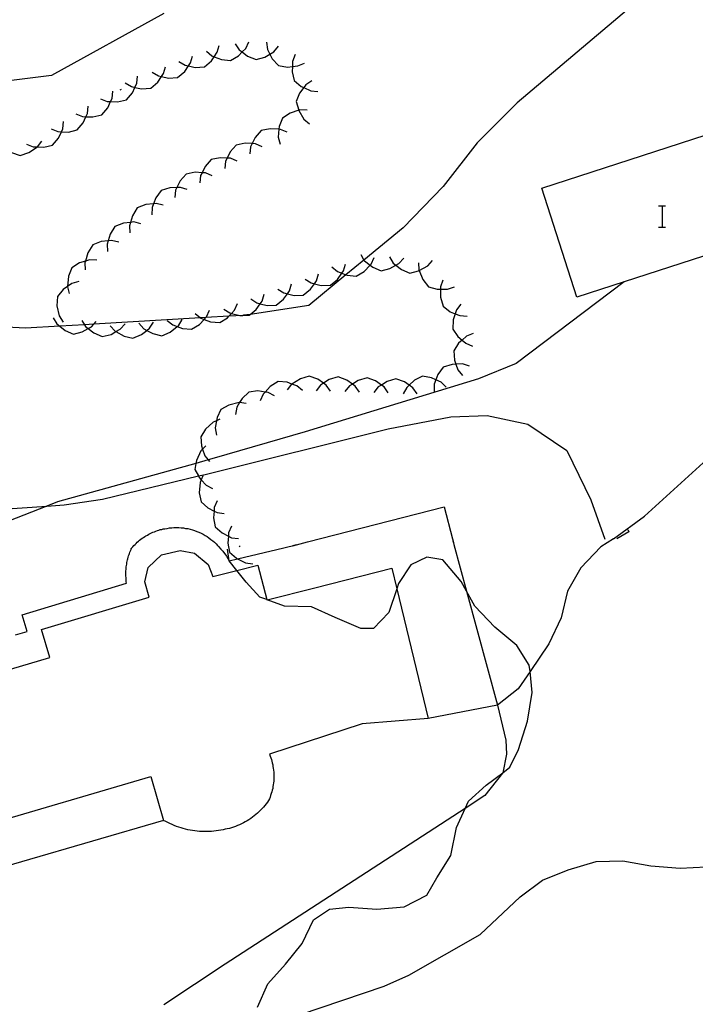
# Model space of a CAD drawing. Units: inches. Extents: x 670969 to 674695, y 4163667 to 4166055.
# Drawn here: x 672278 to 672324, y 4164586 to 4164655 of the extents above; entities that cross this region are included whole.
import ezdxf

# ---------------------------------------------------------------- set-up
doc = ezdxf.new("R2010")
doc.units = ezdxf.units.IN
doc.header["$MEASUREMENT"] = 0
doc.layers.add('Cartografia', color=7, linetype='Continuous')

# ---------------------------------------------------------------- blocks, each defined once
blk = doc.blocks.new('1042')
at = {"layer": 'Cartografia', "color": 7, "linetype": 'Continuous'}
for points in [[(672273.892, 4164617.482), (672274.952, 4164613.932), (672274.982, 4164613.832), (672275.681, 4164611.46), (672276.302, 4164609.352), (672279.652, 4164610.362), (672279.062, 4164612.292), (672286.512, 4164614.532), (672286.232, 4164615.582), (672286.452, 4164616.582), (672287.372, 4164617.452), (672288.662, 4164617.752), (672289.662, 4164617.582), (672290.602, 4164616.792), (672290.932, 4164615.962), (672292.596, 4164616.383), (672294.052, 4164616.752), (672294.658, 4164614.358), (672294.662, 4164614.342), (672294.687, 4164614.348), (672297.982, 4164615.182), (672303.312, 4164616.542), (672303.662, 4164615.104), (672305.842, 4164606.122), (672301.262, 4164605.762), (672294.852, 4164603.652), (672294.892, 4164603.532), (672294.942, 4164603.412), (672294.982, 4164603.292), (672295.012, 4164603.172), (672295.042, 4164603.052), (672295.072, 4164602.932), (672295.092, 4164602.802), (672295.112, 4164602.682), (672295.132, 4164602.552), (672295.142, 4164602.422), (672295.152, 4164602.302), (672295.152, 4164602.172), (672295.152, 4164602.052), (672295.152, 4164601.922), (672295.142, 4164601.792), (672295.132, 4164601.672), (672295.112, 4164601.542), (672295.092, 4164601.422), (672295.072, 4164601.292), (672295.042, 4164601.172), (672295.012, 4164601.052), (672294.972, 4164600.932), (672294.932, 4164600.802), (672294.892, 4164600.692), (672294.842, 4164600.572), (672294.792, 4164600.452), (672294.712, 4164600.332), (672294.622, 4164600.212), (672294.532, 4164600.102), (672294.432, 4164599.992), (672294.332, 4164599.882), (672294.232, 4164599.772), (672294.122, 4164599.672), (672294.012, 4164599.572), (672293.902, 4164599.472), (672293.792, 4164599.382), (672293.672, 4164599.292), (672293.552, 4164599.202), (672293.422, 4164599.122), (672293.302, 4164599.042), (672293.172, 4164598.972), (672293.042, 4164598.902), (672292.912, 4164598.832), (672292.772, 4164598.772), (672292.642, 4164598.712), (672292.502, 4164598.662), (672292.362, 4164598.612), (672292.222, 4164598.562), (672292.082, 4164598.522), (672291.932, 4164598.492), (672291.792, 4164598.462), (672291.642, 4164598.432), (672291.482, 4164598.402), (672291.322, 4164598.372), (672291.162, 4164598.352), (672291.002, 4164598.332), (672290.832, 4164598.312), (672290.672, 4164598.302), (672290.502, 4164598.302), (672290.342, 4164598.302), (672290.182, 4164598.302), (672290.012, 4164598.312), (672289.852, 4164598.322), (672289.692, 4164598.342), (672289.522, 4164598.372), (672289.362, 4164598.392), (672289.202, 4164598.432), (672289.042, 4164598.462), (672288.882, 4164598.502), (672288.732, 4164598.552), (672288.572, 4164598.602), (672288.412, 4164598.662), (672288.262, 4164598.712), (672288.112, 4164598.782), (672287.962, 4164598.852), (672287.812, 4164598.922), (672287.672, 4164598.992), (672287.526, 4164599.07)], [(672287.526, 4164599.07), (672248.172, 4164587.612), (672247.962, 4164587.332), (672247.752, 4164587.072), (672247.512, 4164586.812), (672247.272, 4164586.572), (672247.012, 4164586.342), (672246.742, 4164586.122), (672246.462, 4164585.922), (672246.172, 4164585.742), (672245.872, 4164585.572), (672245.562, 4164585.422), (672245.242, 4164585.282), (672244.922, 4164585.162), (672244.592, 4164585.062), (672244.262, 4164584.982), (672243.922, 4164584.922), (672243.582, 4164584.872), (672243.232, 4164584.842), (672242.892, 4164584.832), (672242.542, 4164584.842), (672242.202, 4164584.872), (672241.862, 4164584.912), (672241.522, 4164584.982), (672241.192, 4164585.062), (672240.862, 4164585.162), (672240.532, 4164585.282), (672240.212, 4164585.412), (672239.312, 4164588.382), (672232.752, 4164586.382), (672226.912, 4164584.612), (672225.836, 4164589.21), (672224.562, 4164594.652), (672225.104, 4164594.811), (672236.182, 4164598.052), (672235.84, 4164599.221), (672235.582, 4164600.102), (672235.432, 4164601.132), (672235.892, 4164602.522), (672237.372, 4164603.472), (672238.852, 4164603.422), (672240.062, 4164602.602), (672240.512, 4164601.472), (672242.444, 4164602.017), (672251.242, 4164604.502), (672248.848, 4164612.988), (672247.86, 4164616.491), (672247.732, 4164616.942)], [(672287.526, 4164599.07), (672287.522, 4164599.072), (672287.532, 4164599.072), (672287.526, 4164599.07)]]:
    blk.add_lwpolyline(points, dxfattribs=at)

msp = doc.modelspace()

# ---------------------------------------------------------------- linework, layer by layer
at = {"layer": 'Cartografia', "color": 7, "linetype": 'Continuous'}
for points in [[(672323.843, 4164658.792), (672312.003, 4164648.742), (672309.233, 4164645.992), (672306.883, 4164642.962), (672304.103, 4164640.102), (672301.389, 4164637.866), (672300.146, 4164636.842), (672297.573, 4164634.722), (672293.503, 4164634.108), (672293.063, 4164634.042), (672293, 4164634.038), (672292.044, 4164633.981), (672290.45, 4164633.886), (672290.076, 4164633.864), (672282.69, 4164633.424), (672282.052, 4164633.386), (672280.334, 4164633.283), (672277.963, 4164633.142), (672274.885, 4164633.305)], [(672287.543, 4164654.932), (672279.763, 4164650.652), (672272.703, 4164649.762), (672269.965, 4164649.504), (672263.043, 4164648.852), (672256.367, 4164647.063), (672255.445, 4164646.816), (672254.723, 4164646.622), (672247.433, 4164644.002), (672237.685, 4164640.037), (672236.379, 4164639.506), (672235.291, 4164639.063), (672233.985, 4164638.532), (672230.373, 4164637.062), (672220.862, 4164634.012), (672213.712, 4164631.282)], [(672288.583, 4164651.612), (672289.013, 4164651.352), (672289.243, 4164651.302), (672289.713, 4164651.202), (672290.343, 4164651.242), (672290.833, 4164651.652), (672291.024, 4164651.939), (672291.233, 4164652.252), (672291.363, 4164652.732)], [(672290.483, 4164652.332), (672290.863, 4164652.002), (672291.024, 4164651.939), (672291.533, 4164651.742), (672292.163, 4164651.672), (672292.703, 4164652.002), (672292.962, 4164652.271), (672293.203, 4164652.522), (672293.413, 4164652.982)], [(672292.483, 4164652.832), (672292.763, 4164652.422), (672292.962, 4164652.271), (672293.333, 4164651.992), (672293.923, 4164651.762), (672294.533, 4164651.922), (672294.875, 4164652.126), (672295.153, 4164652.292), (672295.473, 4164652.682)], [(672294.633, 4164652.942), (672294.713, 4164652.442), (672294.875, 4164652.126), (672295.043, 4164651.802), (672295.473, 4164651.342), (672296.103, 4164651.232), (672296.438, 4164651.265), (672296.813, 4164651.302), (672297.273, 4164651.502)], [(672286.733, 4164650.872), (672287.163, 4164650.612), (672287.384, 4164650.564), (672287.863, 4164650.462), (672288.493, 4164650.502), (672288.983, 4164650.912), (672289.243, 4164651.302), (672289.383, 4164651.512), (672289.513, 4164651.992)], [(672296.633, 4164652.092), (672296.453, 4164651.622), (672296.438, 4164651.265), (672296.423, 4164650.902), (672296.563, 4164650.292), (672297.053, 4164649.882), (672297.217, 4164649.806), (672297.703, 4164649.582), (672298.203, 4164649.532)], [(672284.873, 4164650.132), (672285.303, 4164649.872), (672285.534, 4164649.822), (672286.003, 4164649.722), (672286.633, 4164649.762), (672287.123, 4164650.172), (672287.384, 4164650.564), (672287.523, 4164650.772), (672287.653, 4164651.252)], [(672318.672, 4164618.562), (672320.812, 4164620.132), (672328.172, 4164626.832), (672339.233, 4164634.701), (672349.043, 4164642.551), (672357.641, 4164648.769), (672361.427, 4164651.507), (672361.433, 4164651.511)], [(672283.153, 4164649.032), (672283.623, 4164648.852), (672283.856, 4164648.842), (672284.343, 4164648.822), (672284.953, 4164648.962), (672285.363, 4164649.452), (672285.534, 4164649.822), (672285.663, 4164650.102), (672285.713, 4164650.602)], [(672297.773, 4164650.282), (672297.363, 4164650.002), (672297.217, 4164649.806), (672296.933, 4164649.422), (672296.703, 4164648.842), (672296.872, 4164648.235), (672296.873, 4164648.232), (672297.233, 4164647.612), (672297.623, 4164647.292)], [(672281.443, 4164647.982), (672281.913, 4164647.802), (672282.151, 4164647.792), (672282.633, 4164647.772), (672283.243, 4164647.912), (672283.653, 4164648.402), (672283.856, 4164648.842), (672283.953, 4164649.052), (672284.003, 4164649.552)], [(672284.583, 4164649.682), (672284.503, 4164649.622)], [(672279.743, 4164646.942), (672280.213, 4164646.762), (672280.446, 4164646.752), (672280.933, 4164646.732), (672281.543, 4164646.872), (672281.953, 4164647.362), (672282.151, 4164647.792), (672282.253, 4164648.012), (672282.303, 4164648.512)], [(672297.453, 4164648.252), (672296.953, 4164648.262), (672296.872, 4164648.235), (672296.273, 4164648.042), (672295.743, 4164647.692), (672295.523, 4164647.102), (672295.507, 4164646.918), (672295.463, 4164646.382), (672295.593, 4164645.892)], [(672332.723, 4164640.681), (672319.398, 4164636.36), (672316.133, 4164635.302), (672313.693, 4164642.842), (672330.273, 4164648.211), (672331.044, 4164645.842), (672332.723, 4164640.681)], [(672278.033, 4164645.892), (672278.503, 4164645.712), (672278.79, 4164645.7), (672279.223, 4164645.682), (672279.833, 4164645.822), (672280.243, 4164646.312), (672280.446, 4164646.752), (672280.543, 4164646.962), (672280.593, 4164647.462)], [(672296.073, 4164646.712), (672295.613, 4164646.912), (672295.507, 4164646.918), (672294.893, 4164646.952), (672294.273, 4164646.832), (672293.863, 4164646.352), (672293.649, 4164645.925), (672293.543, 4164645.712), (672293.483, 4164645.212)], [(672276.103, 4164646.112), (672276.393, 4164645.712), (672276.717, 4164645.495), (672276.993, 4164645.312), (672277.593, 4164645.112), (672278.193, 4164645.302), (672278.79, 4164645.7), (672278.793, 4164645.702), (672279.103, 4164646.102)], [(672294.343, 4164645.712), (672293.883, 4164645.912), (672293.649, 4164645.925), (672293.163, 4164645.952), (672292.543, 4164645.832), (672292.133, 4164645.352), (672291.919, 4164644.925), (672291.813, 4164644.712), (672291.753, 4164644.212)], [(672292.613, 4164644.712), (672292.153, 4164644.912), (672291.919, 4164644.925), (672291.433, 4164644.952), (672290.813, 4164644.832), (672290.403, 4164644.352), (672290.184, 4164643.915), (672290.083, 4164643.712), (672290.023, 4164643.212)], [(672290.883, 4164643.702), (672290.423, 4164643.902), (672290.184, 4164643.915), (672289.703, 4164643.942), (672289.083, 4164643.822), (672288.673, 4164643.342), (672288.444, 4164642.885), (672288.353, 4164642.702), (672288.293, 4164642.202)], [(672289.153, 4164642.742), (672288.683, 4164642.892), (672288.444, 4164642.885), (672287.963, 4164642.872), (672287.353, 4164642.692), (672286.983, 4164642.182), (672286.822, 4164641.762), (672286.723, 4164641.502), (672286.713, 4164641.002)], [(672287.493, 4164641.662), (672287.003, 4164641.782), (672286.822, 4164641.762), (672286.283, 4164641.702), (672285.693, 4164641.472), (672285.363, 4164640.932), (672285.224, 4164640.475), (672285.153, 4164640.242), (672285.183, 4164639.742)], [(672321.772, 4164641.618), (672322.033, 4164641.618), (672322.251, 4164641.618)], [(672322.033, 4164641.618), (672322.033, 4164640.138)], [(672285.953, 4164640.382), (672285.463, 4164640.502), (672285.224, 4164640.475), (672284.743, 4164640.422), (672284.153, 4164640.192), (672283.823, 4164639.652), (672283.684, 4164639.195), (672283.613, 4164638.962), (672283.643, 4164638.462)], [(672321.772, 4164640.138), (672322.033, 4164640.138), (672322.251, 4164640.138)], [(672284.413, 4164639.102), (672283.923, 4164639.222), (672283.684, 4164639.195), (672283.203, 4164639.142), (672282.613, 4164638.912), (672282.283, 4164638.372), (672282.107, 4164637.795), (672282.073, 4164637.682), (672282.103, 4164637.182)], [(672301.163, 4164638.242), (672301.389, 4164637.866), (672301.423, 4164637.812), (672301.814, 4164637.51), (672301.993, 4164637.372), (672302.573, 4164637.122), (672303.183, 4164637.272), (672303.603, 4164637.505), (672303.813, 4164637.622), (672304.153, 4164637.992)], [(672282.893, 4164637.862), (672282.393, 4164637.882), (672282.107, 4164637.795), (672281.703, 4164637.672), (672281.173, 4164637.332), (672280.943, 4164636.742), (672280.874, 4164636.036), (672280.873, 4164636.022), (672280.993, 4164635.542)], [(672297.313, 4164636.552), (672297.733, 4164636.282), (672297.961, 4164636.226), (672298.433, 4164636.112), (672299.063, 4164636.132), (672299.563, 4164636.532), (672299.866, 4164636.95), (672299.983, 4164637.112), (672300.123, 4164637.592)], [(672299.173, 4164637.392), (672299.553, 4164637.072), (672299.866, 4164636.95), (672300.146, 4164636.842), (672300.223, 4164636.812), (672300.853, 4164636.742), (672301.393, 4164637.072), (672301.814, 4164637.51), (672301.893, 4164637.592), (672302.103, 4164638.052)], [(672303.153, 4164638.082), (672303.413, 4164637.652), (672303.603, 4164637.505), (672303.983, 4164637.212), (672304.563, 4164636.962), (672305.173, 4164637.112), (672305.212, 4164637.134), (672305.803, 4164637.462), (672306.143, 4164637.832)], [(672305.163, 4164637.682), (672305.193, 4164637.182), (672305.212, 4164637.134), (672305.463, 4164636.512), (672305.853, 4164636.012), (672306.463, 4164635.842), (672306.693, 4164635.842), (672307.183, 4164635.842), (672307.653, 4164636.012)], [(672295.433, 4164635.862), (672295.853, 4164635.592), (672296.089, 4164635.534), (672296.553, 4164635.422), (672297.183, 4164635.442), (672297.683, 4164635.842), (672297.961, 4164636.226), (672298.103, 4164636.422), (672298.243, 4164636.902)], [(672319.413, 4164636.372), (672319.398, 4164636.36), (672311.913, 4164630.712), (672309.312, 4164629.652), (672297.312, 4164625.982), (672291.022, 4164624.142), (672290.615, 4164624.029), (672289.76, 4164623.791), (672280.182, 4164621.132), (672279.441, 4164620.839), (672276.792, 4164619.792), (672275.161, 4164618.989), (672273.665, 4164618.253), (672273.662, 4164618.252)], [(672281.653, 4164636.372), (672281.163, 4164636.242), (672280.874, 4164636.036), (672280.573, 4164635.822), (672280.173, 4164635.342), (672280.143, 4164634.702), (672280.293, 4164634.002), (672280.563, 4164633.572)], [(672293.563, 4164635.172), (672293.983, 4164634.902), (672294.217, 4164634.845), (672294.683, 4164634.732), (672295.313, 4164634.752), (672295.813, 4164635.152), (672296.089, 4164635.534), (672296.233, 4164635.732), (672296.373, 4164636.212)], [(672306.853, 4164636.482), (672306.693, 4164636.012), (672306.693, 4164635.842), (672306.693, 4164635.292), (672306.863, 4164634.682), (672307.363, 4164634.292), (672307.71, 4164634.152), (672308.033, 4164634.022), (672308.533, 4164633.992)], [(672291.683, 4164634.472), (672292.103, 4164634.202), (672292.221, 4164634.173), (672292.803, 4164634.032), (672293, 4164634.038), (672293.433, 4164634.052), (672293.503, 4164634.108), (672293.933, 4164634.452), (672294.217, 4164634.845), (672294.353, 4164635.032), (672294.493, 4164635.512)], [(672289.713, 4164634.162), (672290.076, 4164633.864), (672290.103, 4164633.842), (672290.331, 4164633.757), (672290.773, 4164633.592), (672291.403, 4164633.542), (672291.943, 4164633.872), (672292.044, 4164633.981), (672292.221, 4164634.173), (672292.433, 4164634.402), (672292.633, 4164634.862)], [(672308.103, 4164634.802), (672307.793, 4164634.412), (672307.71, 4164634.152), (672307.573, 4164633.722), (672307.533, 4164633.092), (672307.893, 4164632.572), (672308.182, 4164632.319), (672308.433, 4164632.102), (672308.903, 4164631.912)], [(672287.773, 4164633.692), (672288.163, 4164633.372), (672288.464, 4164633.259), (672288.833, 4164633.122), (672289.463, 4164633.072), (672290.003, 4164633.402), (672290.331, 4164633.757), (672290.45, 4164633.886), (672290.493, 4164633.932), (672290.693, 4164634.392)], [(672279.873, 4164633.862), (672280.133, 4164633.442), (672280.334, 4164633.283), (672280.703, 4164632.992), (672281.283, 4164632.742), (672281.893, 4164632.892), (672282.31, 4164633.124), (672282.523, 4164633.242), (672282.69, 4164633.424), (672282.863, 4164633.612)], [(672281.863, 4164633.692), (672282.052, 4164633.386), (672282.123, 4164633.272), (672282.31, 4164633.124), (672282.693, 4164632.822), (672283.273, 4164632.572), (672283.883, 4164632.722), (672284.221, 4164632.91), (672284.513, 4164633.072), (672284.853, 4164633.442)], [(672283.823, 4164633.322), (672284.163, 4164632.942), (672284.221, 4164632.91), (672284.793, 4164632.602), (672285.403, 4164632.452), (672285.983, 4164632.702), (672286.36, 4164633), (672286.553, 4164633.152), (672286.813, 4164633.572)], [(672285.813, 4164633.492), (672286.153, 4164633.112), (672286.36, 4164633), (672286.783, 4164632.772), (672287.393, 4164632.622), (672287.973, 4164632.872), (672288.464, 4164633.259), (672288.543, 4164633.322), (672288.803, 4164633.742)], [(672308.943, 4164632.782), (672308.483, 4164632.592), (672308.182, 4164632.319), (672307.943, 4164632.102), (672307.603, 4164631.572), (672307.653, 4164630.942), (672307.754, 4164630.653), (672307.893, 4164630.262), (672308.202, 4164629.872)], [(672308.683, 4164630.522), (672308.203, 4164630.672), (672307.754, 4164630.653), (672307.483, 4164630.642), (672306.883, 4164630.452), (672306.513, 4164629.942), (672306.372, 4164629.579), (672306.252, 4164629.272), (672306.243, 4164628.772)], [(672297.132, 4164628.832), (672296.752, 4164629.152), (672296.399, 4164629.282), (672296.073, 4164629.402), (672295.442, 4164629.452), (672294.902, 4164629.122), (672294.542, 4164628.731), (672294.412, 4164628.592), (672294.212, 4164628.132)], [(672299.072, 4164628.792), (672298.783, 4164629.202), (672298.588, 4164629.34), (672298.193, 4164629.622), (672297.603, 4164629.832), (672296.992, 4164629.652), (672296.399, 4164629.282), (672296.382, 4164629.272), (672296.073, 4164628.882)], [(672301.072, 4164628.732), (672300.782, 4164629.142), (672300.588, 4164629.28), (672300.193, 4164629.562), (672299.603, 4164629.772), (672298.992, 4164629.592), (672298.588, 4164629.34), (672298.382, 4164629.212), (672298.073, 4164628.822)], [(672303.072, 4164628.672), (672302.782, 4164629.082), (672302.596, 4164629.215), (672302.193, 4164629.502), (672301.603, 4164629.712), (672300.992, 4164629.532), (672300.588, 4164629.28), (672300.382, 4164629.152), (672300.073, 4164628.762)], [(672305.072, 4164628.602), (672304.782, 4164629.012), (672304.515, 4164629.202), (672304.193, 4164629.432), (672303.603, 4164629.642), (672302.992, 4164629.462), (672302.596, 4164629.215), (672302.382, 4164629.082), (672302.073, 4164628.692)], [(672307.083, 4164629.062), (672306.722, 4164629.412), (672306.372, 4164629.579), (672306.073, 4164629.722), (672305.443, 4164629.832), (672304.883, 4164629.542), (672304.515, 4164629.202), (672304.352, 4164629.052), (672304.112, 4164628.612)], [(672295.202, 4164628.472), (672294.752, 4164628.702), (672294.542, 4164628.731), (672294.042, 4164628.802), (672293.412, 4164628.732), (672292.962, 4164628.292), (672292.786, 4164627.996), (672292.592, 4164627.672), (672292.492, 4164627.182)], [(672293.242, 4164627.942), (672292.786, 4164627.996), (672292.742, 4164628.002), (672292.042, 4164627.832), (672291.482, 4164627.532), (672291.222, 4164626.962), (672291.186, 4164626.744), (672291.102, 4164626.252), (672291.192, 4164625.752)], [(672272.952, 4164620.622), (672272.954, 4164620.622), (672276.012, 4164620.602), (672279.441, 4164620.839), (672280.642, 4164620.922), (672283.292, 4164621.322), (672289.927, 4164622.92), (672290.392, 4164623.032), (672303.072, 4164626.182), (672307.392, 4164627.002), (672309.922, 4164627.102), (672312.732, 4164626.512), (672315.442, 4164624.682), (672317.082, 4164621.272), (672318.072, 4164618.552)], [(672291.422, 4164626.842), (672291.186, 4164626.744), (672290.962, 4164626.652), (672290.432, 4164626.162), (672290.092, 4164625.632), (672290.142, 4164625.002), (672290.22, 4164624.783), (672290.382, 4164624.322), (672290.615, 4164624.029), (672290.692, 4164623.932)], [(672290.442, 4164625.012), (672290.22, 4164624.783), (672290.092, 4164624.652), (672289.792, 4164623.992), (672289.76, 4164623.791), (672289.692, 4164623.372), (672289.927, 4164622.92), (672289.982, 4164622.812), (672290.124, 4164622.659), (672290.472, 4164622.282), (672290.912, 4164622.052)], [(672290.242, 4164622.932), (672290.124, 4164622.659), (672290.042, 4164622.472), (672289.992, 4164621.752), (672290.112, 4164621.132), (672290.582, 4164620.712), (672291.016, 4164620.488), (672291.222, 4164620.382), (672291.722, 4164620.322)], [(672291.232, 4164621.192), (672291.032, 4164620.732), (672291.016, 4164620.488), (672290.982, 4164620.012), (672291.102, 4164619.392), (672291.572, 4164618.972), (672292.006, 4164618.748), (672292.212, 4164618.642), (672292.712, 4164618.582)], [(672295.852, 4164617.942), (672296.702, 4164618.142), (672296.472, 4164618.092), (672297.492, 4164618.352), (672306.952, 4164620.792), (672307.512, 4164618.562), (672307.582, 4164618.322), (672307.572, 4164618.372), (672307.612, 4164618.182)], [(672285.272, 4164617.852), (672285.312, 4164617.912), (672285.332, 4164617.942), (672285.402, 4164618.022), (672285.472, 4164618.102), (672285.552, 4164618.182), (672285.622, 4164618.252), (672285.702, 4164618.332), (672285.782, 4164618.402), (672285.862, 4164618.472), (672285.952, 4164618.542), (672286.042, 4164618.602), (672286.122, 4164618.662), (672286.212, 4164618.722), (672286.302, 4164618.782), (672286.402, 4164618.832), (672286.492, 4164618.882), (672286.592, 4164618.932), (672286.692, 4164618.982), (672286.782, 4164619.022), (672286.882, 4164619.062), (672286.982, 4164619.102), (672287.092, 4164619.142), (672287.192, 4164619.172), (672287.292, 4164619.202), (672287.402, 4164619.222), (672287.502, 4164619.252), (672287.612, 4164619.262), (672287.772, 4164619.292), (672287.932, 4164619.322), (672288.082, 4164619.332), (672288.242, 4164619.342), (672288.412, 4164619.352), (672288.572, 4164619.342), (672288.732, 4164619.332), (672288.892, 4164619.322), (672289.042, 4164619.292), (672289.202, 4164619.272), (672289.362, 4164619.232), (672289.512, 4164619.192), (672289.672, 4164619.142), (672289.822, 4164619.082), (672289.962, 4164619.022), (672290.112, 4164618.952), (672290.252, 4164618.882), (672290.392, 4164618.802), (672290.532, 4164618.722), (672290.662, 4164618.632), (672290.792, 4164618.532), (672290.922, 4164618.432), (672291.042, 4164618.332), (672291.152, 4164618.222), (672291.262, 4164618.102), (672291.344, 4164618.013), (672291.372, 4164617.982)], [(672292.222, 4164619.452), (672292.022, 4164618.992), (672292.006, 4164618.748), (672291.972, 4164618.272), (672292.092, 4164617.652), (672292.562, 4164617.232), (672292.643, 4164617.19), (672293.202, 4164616.902), (672293.702, 4164616.842)], [(672319.642, 4164619.222), (672319.732, 4164619.042), (672318.902, 4164618.562)], [(672318.672, 4164618.562), (672317.782, 4164618.002), (672316.402, 4164616.562), (672315.482, 4164614.952), (672315.042, 4164613.092), (672314.182, 4164611.302), (672312.883, 4164609.374), (672312.072, 4164608.172), (672310.642, 4164607.062), (672305.842, 4164606.122)], [(672285.232, 4164617.732), (672285.272, 4164617.822), (672285.312, 4164617.912), (672285.262, 4164617.872), (672285.262, 4164617.852)], [(672307.612, 4164618.182), (672308.494, 4164614.945), (672310.642, 4164607.062), (672311.202, 4164604.622), (672311.262, 4164603.652), (672310.99, 4164602.377), (672310.982, 4164602.342), (672309.762, 4164600.792), (672308.394, 4164599.905), (672291.782, 4164589.132), (672287.542, 4164586.312)], [(672291.362, 4164617.982), (672291.344, 4164618.013), (672291.332, 4164618.032), (672291.492, 4164617.852)], [(672291.492, 4164617.852), (672291.632, 4164617.702), (672291.882, 4164617.372), (672292.052, 4164617.052), (672292.062, 4164617.054), (672292.643, 4164617.19), (672295.852, 4164617.942)], [(672294.012, 4164586.152), (672294.742, 4164587.752), (672295.962, 4164589.122), (672297.122, 4164590.542), (672297.902, 4164592.192), (672299.002, 4164592.932), (672300.342, 4164593.062), (672302.272, 4164592.922), (672304.182, 4164593.082), (672305.742, 4164593.902), (672306.442, 4164595.092), (672307.392, 4164596.652), (672307.792, 4164598.592), (672308.394, 4164599.905), (672308.622, 4164600.402), (672309.852, 4164601.512), (672310.99, 4164602.377), (672311.482, 4164602.752), (672312.092, 4164603.982), (672312.702, 4164605.942), (672313.042, 4164607.932), (672312.883, 4164609.374), (672312.832, 4164609.832), (672311.972, 4164611.182), (672310.442, 4164612.442), (672309.062, 4164613.912), (672308.494, 4164614.945), (672308.122, 4164615.622), (672306.842, 4164617.102), (672305.742, 4164617.302), (672304.632, 4164616.762), (672303.782, 4164615.472), (672303.662, 4164615.104), (672303.122, 4164613.462), (672302.042, 4164612.362), (672301.162, 4164612.362), (672299.402, 4164613.132), (672297.752, 4164613.862), (672295.882, 4164613.912), (672294.687, 4164614.348), (672294.658, 4164614.358), (672294.182, 4164614.532), (672293.242, 4164615.572), (672292.596, 4164616.383), (672292.062, 4164617.052), (672292.062, 4164617.054), (672291.952, 4164617.862)], [(672292.822, 4164618.012), (672292.772, 4164618.092)], [(672277.272, 4164611.912), (672278.082, 4164612.152), (672277.732, 4164613.312), (672284.962, 4164615.502), (672284.942, 4164615.592), (672284.932, 4164615.692), (672284.922, 4164615.782), (672284.922, 4164615.882), (672284.912, 4164615.972), (672284.912, 4164616.072), (672284.912, 4164616.162), (672284.912, 4164616.262), (672284.912, 4164616.352), (672284.922, 4164616.452), (672284.932, 4164616.542), (672284.942, 4164616.632), (672284.952, 4164616.732), (672284.972, 4164616.822), (672284.982, 4164616.922), (672285.002, 4164617.012), (672285.022, 4164617.102), (672285.052, 4164617.192), (672285.072, 4164617.292), (672285.102, 4164617.382), (672285.132, 4164617.472), (672285.162, 4164617.562), (672285.192, 4164617.642), (672285.232, 4164617.732)], [(672248.172, 4164587.612), (672247.302, 4164590.562), (672259.231, 4164594.065), (672274.682, 4164598.602), (672286.632, 4164602.112), (672287.522, 4164599.072)], [(672296.992, 4164585.632), (672302.792, 4164587.602), (672304.492, 4164588.362), (672309.442, 4164591.172), (672312.202, 4164593.782), (672313.752, 4164594.942), (672315.532, 4164595.662), (672317.452, 4164596.232), (672319.312, 4164596.272), (672321.242, 4164595.922), (672323.272, 4164595.772), (672325.072, 4164595.862)]]:
    msp.add_lwpolyline(points, dxfattribs=at)

# ---------------------------------------------------------------- block references
at = {"layer": 'Cartografia'}
msp.add_blockref('1042', (0, 0), dxfattribs=at)

doc.saveas('drawing.dxf')
